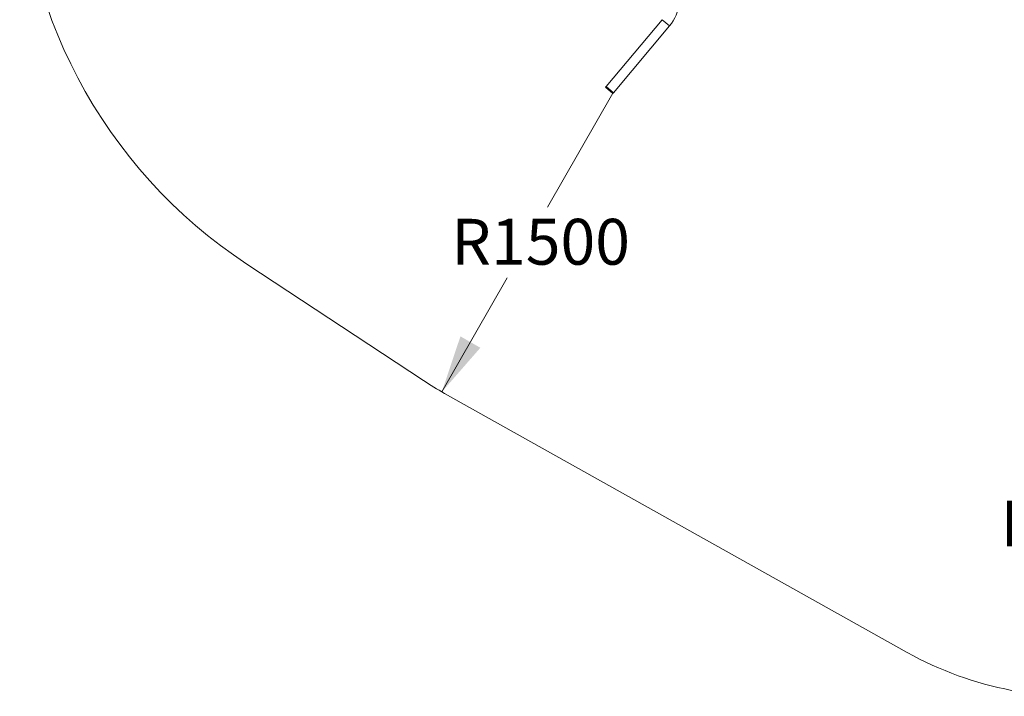
# Model space of a CAD drawing. Units: millimetres. Extents: x 5417 to 15410, y 4032 to 12425.
# Drawn here: x 5417 to 9708, y 4032 to 6982 of the extents above; entities that cross this region are included whole.
import ezdxf

# ---------------------------------------------------------------- set-up
doc = ezdxf.new("R2010")
doc.units = ezdxf.units.MM
doc.header["$LTSCALE"] = 50
doc.layers.add('THICK_LINE', color=7, linetype='Continuous', lineweight=15)
doc.styles.add('SLDTEXTSTYLE0', font='TXT', dxfattribs={"width": 0.605})
doc.dimstyles.new('SLDDIMSTYLE0', dxfattribs={"dimtxt": 200, "dimasz": 250, "dimexe": 0, "dimexo": 0.0625, "dimgap": 50, "dimtad": 0, "dimtih": 1, "dimtoh": 1, "dimdec": 1, "dimrnd": 1e-09, "dimzin": 12, "dimdsep": 46, "dimtxsty": 'SLDTEXTSTYLE0', "dimsah": 1, "dimcen": 0, "dimadec": 0, "dimazin": 3, "dimtfac": 1, "dimtofl": 0, "dimtmove": 0, "dimatfit": 3, "dimfxl": 0, "dimfrac": 2, "dimtolj": 1, "dimtzin": 12, "dimarcsym": 0})
doc.dimstyles.new('SLDDIMSTYLE2', dxfattribs={"dimtxt": 200, "dimasz": 250, "dimexe": 0, "dimexo": 0.0625, "dimgap": 50, "dimtad": 2, "dimdec": 0, "dimrnd": 1e-09, "dimzin": 12, "dimdsep": 46, "dimtxsty": 'SLDTEXTSTYLE0', "dimsah": 1, "dimcen": 0.09, "dimadec": 0, "dimazin": 3, "dimtfac": 1, "dimtofl": 0, "dimtmove": 0, "dimatfit": 3, "dimfxl": 0, "dimfrac": 2, "dimtolj": 1, "dimtzin": 12, "dimarcsym": 0})

# ---------------------------------------------------------------- blocks, each defined once
blk = doc.blocks.new('_D_3')
at = {"layer": 'THICK_LINE', "color": 7}
for p, q in [((10017.7, 5531.9), (10022.2, 4936.4)), ((10028.9, 4032), (10024.5, 4627.5))]:
    blk.add_line(p, q, dxfattribs=at)
blk.add_solid([(10028.9, 4032), (10077.1, 4282.3), (9977.1, 4281.6)], dxfattribs=at)
at = {"layer": 'THICK_LINE', "color": 7, "insert": (9691.5, 4885.3), "char_height": 200, "attachment_point": 1, "style": 'SLDTEXTSTYLE0'}
blk.add_mtext('R1500', dxfattribs=at)
blk = doc.blocks.new('_D_4')
at = {"layer": 'THICK_LINE', "color": 7}
for p, q in [((8001.6, 6661.5), (7717.5, 6164.9)), ((7256.7, 5359.5), (7540.8, 5856))]:
    blk.add_line(p, q, dxfattribs=at)
blk.add_solid([(7256.7, 5359.5), (7424.3, 5551.6), (7337.5, 5601.3)], dxfattribs=at)
at = {"layer": 'THICK_LINE', "color": 7, "insert": (7297.4, 6113.8), "char_height": 200, "attachment_point": 1, "style": 'SLDTEXTSTYLE0'}
blk.add_mtext('R1500', dxfattribs=at)
blk = doc.blocks.new('_D_9')
at = {"layer": 'THICK_LINE', "color": 7}
for p, q in [((5416.7, 7753.4), (5416.7, 12263.8)), ((14844.4, 6906.1), (14844.4, 12263.8)), ((5416.7, 12163.8), (14844.4, 12163.8))]:
    blk.add_line(p, q, dxfattribs=at)
for points in [[(5416.7, 12163.8), (5666.7, 12113.8), (5666.7, 12213.8)], [(14844.4, 12163.8), (14594.4, 12213.8), (14594.4, 12113.8)]]:
    blk.add_solid(points, dxfattribs=at)
at = {"layer": 'THICK_LINE', "color": 7, "insert": (9880, 12421.6), "char_height": 200, "attachment_point": 1, "style": 'SLDTEXTSTYLE0'}
blk.add_mtext('9428', dxfattribs=at)

msp = doc.modelspace()

# ---------------------------------------------------------------- linework, layer by layer
at = {"color": 7, "linetype": 'Continuous', "lineweight": 15}
for p, q in [((8216.23, 6982.05), (7971.97, 6690.95)), ((8004.37, 6663.76), (8248.63, 6954.86)), ((7971.97, 6690.95), (7970.54, 6689.02)), ((7970.74, 6686.76), (8000.46, 6661.82)), ((8004.37, 6663.76), (7971.97, 6690.95)), ((8002.71, 6662.02), (8004.37, 6663.76))]:
    msp.add_line(p, q, dxfattribs=at)
at = {"color": 8, "linetype": 'Continuous', "lineweight": 15}
for p, q in [((8248.63, 6954.86), (8216.23, 6982.05)), ((7970.54, 6689.02), (8002.71, 6662.02))]:
    msp.add_line(p, q, dxfattribs=at)
at = {"color": 7, "linetype": 'Continuous', "lineweight": 15}
for centre, radius, start, end in [((8109.86, 7071.3), 181.15, 320, 355), ((7971.77, 6687.99), 1.6, 140, 230), ((8001.49, 6663.05), 1.6, 230, 320)]:
    msp.add_arc(centre, radius, start, end, dxfattribs=at)
at = {"layer": 'THICK_LINE', "color": 7}
for p, q in [((7176.33, 5408.9), (6406.24, 5916.31)), ((9284.58, 4223.3), (7268.47, 5352.84))]:
    msp.add_line(p, q, dxfattribs=at)
for centre, radius, start, end in [((7616.67, 7753.39), 2200, 178.89374, 236.61942), ((7616.67, 7753.39), 2200, 178.89374, 236.61942), ((8001.63, 6661.45), 1500, 236.61942, 240.73993), ((10017.74, 5531.91), 1500, 240.73993, 277.86463)]:
    msp.add_arc(centre, radius, start, end, dxfattribs=at)

# ---------------------------------------------------------------- dimensions: what is measured, and where the dimension line sits
dim = msp.add_linear_dim(base=(14844.37, 12163.78), p1=(5416.67, 7753.39), p2=(14844.37, 6906.1), dimstyle='SLDDIMSTYLE2', dxfattribs=at)
dim.commit()
dim.dimension.update_dxf_attribs({"geometry": '_D_9', "text_midpoint": (10130.52, 12163.78), "dimtype": 160})
for center, mpoint, picture, middle in [((8001.63, 6661.45), (7256.73, 5359.48), '_D_4', (7629.18, 6010.47)), ((10017.74, 5531.91), (10028.93, 4031.95), '_D_3', (10023.34, 4781.93))]:
    dim = msp.add_radius_dim(center=center, mpoint=mpoint, dimstyle='SLDDIMSTYLE0', dxfattribs=at)
    dim.commit()
    dim.dimension.update_dxf_attribs({"geometry": picture, "text_midpoint": middle, "dimtype": 164})

doc.saveas('drawing.dxf')
